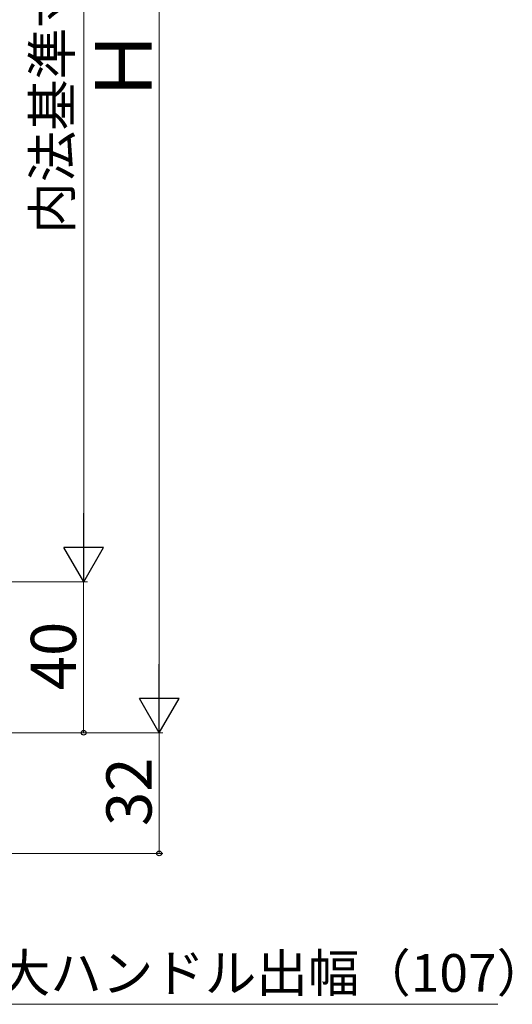
# Model space of a CAD drawing. Extents: x 105 to 1155, y 126 to 1688.
# Drawn here: x 528 to 659, y 949 to 1210 of the extents above; entities that cross this region are included whole.
import ezdxf

# ---------------------------------------------------------------- set-up
doc = ezdxf.new("R2010")
doc.units = 0
doc.layers.add('YKK_D', color=6, linetype='CONTINUOUS', lineweight=13)
doc.styles.add('text-b', font='txt')

msp = doc.modelspace()

# ---------------------------------------------------------------- linework, layer by layer
at = {"layer": 'YKK_D'}
for p, q in [((565.32, 1031.5), (565.32, 1360.5)), ((545.32, 1071.5), (545.32, 1330.5)), ((398.5, 1061), (546.31, 1061)), ((398.5, 1061), (546.32, 1061)), ((545.31, 1021), (545.31, 1061)), ((384, 1021), (546.31, 1021)), ((384, 1021), (566.31, 1021)), ((384, 1021), (566.32, 1021)), ((565.31, 989), (565.31, 1021)), ((356.65, 989), (566.31, 989)), ((505.31, 949), (654.99, 949))]:
    msp.add_line(p, q, dxfattribs=at)
at = {"layer": 'YKK_D', "lineweight": -2}
for p, q in [((545.32, 1061), (545.32, 1079.19)), ((545.32, 1061), (540.07, 1070.09)), ((550.57, 1070.09), (540.07, 1070.09)), ((545.32, 1061), (550.57, 1070.09)), ((565.32, 1021), (565.32, 1039.19)), ((565.32, 1021), (560.07, 1030.09)), ((570.57, 1030.09), (560.07, 1030.09)), ((565.32, 1021), (570.57, 1030.09))]:
    msp.add_line(p, q, dxfattribs=at)
at = {"layer": 'YKK_D', "linetype": 'ByBlock', "lineweight": -2}
for centre in [(545.31, 1021), (565.31, 989)]:
    msp.add_circle(centre, 0.637, dxfattribs=at)

# ---------------------------------------------------------------- texts
at = {"layer": 'YKK_D', "style": 'text-b'}
for s, height, p in [('内法基準寸法h', 10, (541.95, 1153.33)), ('Ｈ', 15, (563.32, 1187.65)), ('40', 12, (543.31, 1032.27)), ('32', 12, (563.31, 996.27))]:
    msp.add_text(s, height=height, rotation=90, dxfattribs=at).set_placement(p)
msp.add_text('最大ハンドル出幅（107）', height=10, dxfattribs=at).set_placement((509.18, 952.31))

doc.saveas('drawing.dxf')
